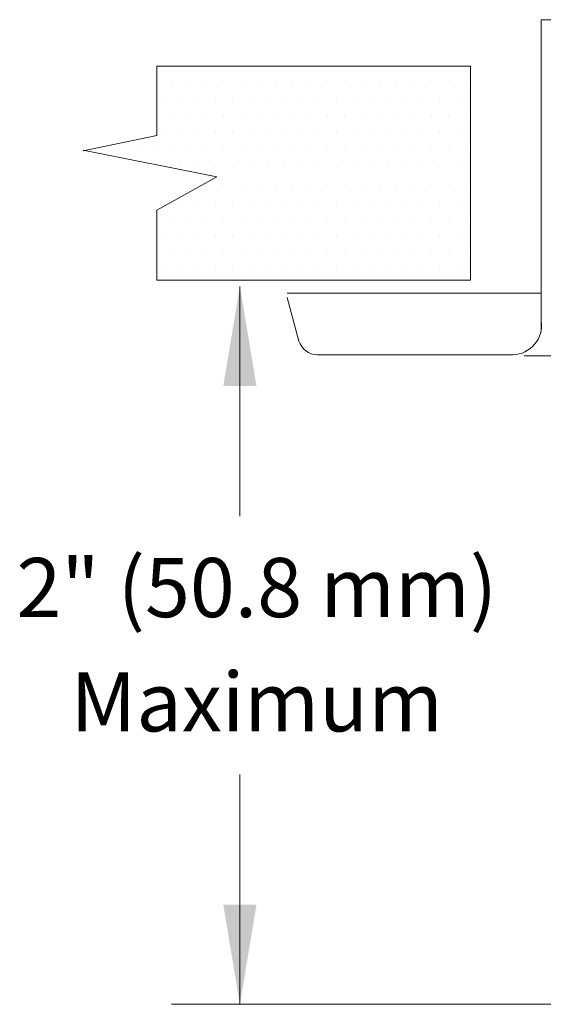
# Model space of a CAD drawing. Extents: x 28 to 167, y 23 to 67.
# Drawn here: x 48 to 51, y 35 to 40 of the extents above; entities that cross this region are included whole.
import ezdxf
from ezdxf.enums import TextEntityAlignment as Align

# ---------------------------------------------------------------- set-up
doc = ezdxf.new("R2010")
doc.units = 0
doc.header["$MEASUREMENT"] = 0
doc.linetypes.add('DIVIDE', pattern=[1.25, 0.5, -0.25, 0, -0.25, 0, -0.25])
doc.layers.get('0').update_dxf_attribs({"linetype": 'CONTINUOUS'})
doc.layers.add('3', color=3, linetype='CONTINUOUS')

msp = doc.modelspace()

# ---------------------------------------------------------------- linework, layer by layer
at = {"color": 7, "lineweight": 20}
for p, q in [((54.7246, 40.1703), (50.7247, 40.1703)), ((50.7247, 40.1695), (50.7247, 38.5148)), ((48.723, 39.8399), (48.723, 39.8399)), ((48.8167, 39.8399), (48.8167, 39.8399)), ((48.9105, 39.8399), (48.9105, 39.8399)), ((49.0042, 39.8399), (49.0042, 39.8399)), ((49.098, 39.8399), (49.098, 39.8399)), ((49.1917, 39.8399), (49.1917, 39.8399)), ((49.2855, 39.8399), (49.2855, 39.8399)), ((49.3792, 39.8399), (49.3792, 39.8399)), ((49.473, 39.8399), (49.473, 39.8399)), ((49.5667, 39.8399), (49.5667, 39.8399)), ((49.6605, 39.8399), (49.6605, 39.8399)), ((49.7542, 39.8399), (49.7542, 39.8399)), ((49.848, 39.8399), (49.848, 39.8399)), ((49.9417, 39.8399), (49.9417, 39.8399)), ((50.0355, 39.8399), (50.0355, 39.8399)), ((50.1292, 39.8399), (50.1292, 39.8399)), ((50.223, 39.8399), (50.223, 39.8399)), ((50.3167, 39.8399), (50.3167, 39.8399)), ((48.6761, 39.7462), (48.6761, 39.7462)), ((48.7699, 39.7462), (48.7699, 39.7462)), ((48.8636, 39.7462), (48.8636, 39.7462)), ((48.9574, 39.7462), (48.9574, 39.7462)), ((49.0511, 39.7462), (49.0511, 39.7462)), ((49.1449, 39.7462), (49.1449, 39.7462)), ((49.2386, 39.7462), (49.2386, 39.7462)), ((49.3324, 39.7462), (49.3324, 39.7462)), ((49.4261, 39.7462), (49.4261, 39.7462)), ((49.5199, 39.7462), (49.5199, 39.7462)), ((49.6136, 39.7462), (49.6136, 39.7462)), ((49.7074, 39.7462), (49.7074, 39.7462)), ((49.8011, 39.7462), (49.8011, 39.7462)), ((49.8949, 39.7462), (49.8949, 39.7462)), ((49.9886, 39.7462), (49.9886, 39.7462)), ((50.0824, 39.7462), (50.0824, 39.7462)), ((50.1761, 39.7462), (50.1761, 39.7462)), ((50.2699, 39.7462), (50.2699, 39.7462)), ((48.723, 39.6524), (48.723, 39.6524)), ((48.8167, 39.6524), (48.8167, 39.6524)), ((48.9105, 39.6524), (48.9105, 39.6524)), ((49.0042, 39.6524), (49.0042, 39.6524)), ((49.098, 39.6524), (49.098, 39.6524)), ((49.1917, 39.6524), (49.1917, 39.6524)), ((49.2855, 39.6524), (49.2855, 39.6524)), ((49.3792, 39.6524), (49.3792, 39.6524)), ((49.473, 39.6524), (49.473, 39.6524)), ((49.5667, 39.6524), (49.5667, 39.6524)), ((49.6605, 39.6524), (49.6605, 39.6524)), ((49.7542, 39.6524), (49.7542, 39.6524)), ((49.848, 39.6524), (49.848, 39.6524)), ((49.9417, 39.6524), (49.9417, 39.6524)), ((50.0355, 39.6524), (50.0355, 39.6524)), ((50.1292, 39.6524), (50.1292, 39.6524)), ((50.223, 39.6524), (50.223, 39.6524)), ((50.3167, 39.6524), (50.3167, 39.6524)), ((48.6761, 39.5587), (48.6761, 39.5587)), ((48.7699, 39.5587), (48.7699, 39.5587)), ((48.8636, 39.5587), (48.8636, 39.5587)), ((48.9574, 39.5587), (48.9574, 39.5587)), ((49.0511, 39.5587), (49.0511, 39.5587)), ((49.1449, 39.5587), (49.1449, 39.5587)), ((49.2386, 39.5587), (49.2386, 39.5587)), ((49.3324, 39.5587), (49.3324, 39.5587)), ((49.4261, 39.5587), (49.4261, 39.5587)), ((49.5199, 39.5587), (49.5199, 39.5587)), ((49.6136, 39.5587), (49.6136, 39.5587)), ((49.7074, 39.5587), (49.7074, 39.5587)), ((49.8011, 39.5587), (49.8011, 39.5587)), ((49.8949, 39.5587), (49.8949, 39.5587)), ((49.9886, 39.5587), (49.9886, 39.5587)), ((50.0824, 39.5587), (50.0824, 39.5587)), ((50.1761, 39.5587), (50.1761, 39.5587)), ((50.2699, 39.5587), (50.2699, 39.5587)), ((48.348, 39.4649), (48.348, 39.4649)), ((48.4417, 39.4649), (48.4417, 39.4649)), ((48.5355, 39.4649), (48.5355, 39.4649)), ((48.6292, 39.4649), (48.6292, 39.4649)), ((48.723, 39.4649), (48.723, 39.4649)), ((48.8167, 39.4649), (48.8167, 39.4649)), ((48.9105, 39.4649), (48.9105, 39.4649)), ((49.0042, 39.4649), (49.0042, 39.4649)), ((49.098, 39.4649), (49.098, 39.4649)), ((49.1917, 39.4649), (49.1917, 39.4649)), ((49.2855, 39.4649), (49.2855, 39.4649)), ((49.3792, 39.4649), (49.3792, 39.4649)), ((49.473, 39.4649), (49.473, 39.4649)), ((49.5667, 39.4649), (49.5667, 39.4649)), ((49.6605, 39.4649), (49.6605, 39.4649)), ((49.7542, 39.4649), (49.7542, 39.4649)), ((49.848, 39.4649), (49.848, 39.4649)), ((49.9417, 39.4649), (49.9417, 39.4649)), ((50.0355, 39.4649), (50.0355, 39.4649)), ((50.1292, 39.4649), (50.1292, 39.4649)), ((50.223, 39.4649), (50.223, 39.4649)), ((50.3167, 39.4649), (50.3167, 39.4649)), ((48.7699, 39.3712), (48.7699, 39.3712)), ((48.8636, 39.3712), (48.8636, 39.3712)), ((48.9574, 39.3712), (48.9574, 39.3712)), ((49.0511, 39.3712), (49.0511, 39.3712)), ((49.1449, 39.3712), (49.1449, 39.3712)), ((49.2386, 39.3712), (49.2386, 39.3712)), ((49.3324, 39.3712), (49.3324, 39.3712)), ((49.4261, 39.3712), (49.4261, 39.3712)), ((49.5199, 39.3712), (49.5199, 39.3712)), ((49.6136, 39.3712), (49.6136, 39.3712)), ((49.7074, 39.3712), (49.7074, 39.3712)), ((49.8011, 39.3712), (49.8011, 39.3712)), ((49.8949, 39.3712), (49.8949, 39.3712)), ((49.9886, 39.3712), (49.9886, 39.3712)), ((50.0824, 39.3712), (50.0824, 39.3712)), ((50.1761, 39.3712), (50.1761, 39.3712)), ((50.2699, 39.3712), (50.2699, 39.3712)), ((48.9105, 39.2774), (48.9105, 39.2774)), ((49.0042, 39.2774), (49.0042, 39.2774)), ((49.098, 39.2774), (49.098, 39.2774)), ((49.1917, 39.2774), (49.1917, 39.2774)), ((49.2855, 39.2774), (49.2855, 39.2774)), ((49.3792, 39.2774), (49.3792, 39.2774)), ((49.473, 39.2774), (49.473, 39.2774)), ((49.5667, 39.2774), (49.5667, 39.2774)), ((49.6605, 39.2774), (49.6605, 39.2774)), ((49.7542, 39.2774), (49.7542, 39.2774)), ((49.848, 39.2774), (49.848, 39.2774)), ((49.9417, 39.2774), (49.9417, 39.2774)), ((50.0355, 39.2774), (50.0355, 39.2774)), ((50.1292, 39.2774), (50.1292, 39.2774)), ((50.223, 39.2774), (50.223, 39.2774)), ((50.3167, 39.2774), (50.3167, 39.2774)), ((48.7699, 39.1837), (48.7699, 39.1837)), ((48.8636, 39.1837), (48.8636, 39.1837)), ((48.9574, 39.1837), (48.9574, 39.1837)), ((49.0511, 39.1837), (49.0511, 39.1837)), ((49.1449, 39.1837), (49.1449, 39.1837)), ((49.2386, 39.1837), (49.2386, 39.1837)), ((49.3324, 39.1837), (49.3324, 39.1837)), ((49.4261, 39.1837), (49.4261, 39.1837)), ((49.5199, 39.1837), (49.5199, 39.1837)), ((49.6136, 39.1837), (49.6136, 39.1837)), ((49.7074, 39.1837), (49.7074, 39.1837)), ((49.8011, 39.1837), (49.8011, 39.1837)), ((49.8949, 39.1837), (49.8949, 39.1837)), ((49.9886, 39.1837), (49.9886, 39.1837)), ((50.0824, 39.1837), (50.0824, 39.1837)), ((50.1761, 39.1837), (50.1761, 39.1837)), ((50.2699, 39.1837), (50.2699, 39.1837)), ((48.723, 39.0899), (48.723, 39.0899)), ((48.8167, 39.0899), (48.8167, 39.0899)), ((48.9105, 39.0899), (48.9105, 39.0899)), ((49.0042, 39.0899), (49.0042, 39.0899)), ((49.098, 39.0899), (49.098, 39.0899)), ((49.1917, 39.0899), (49.1917, 39.0899)), ((49.2855, 39.0899), (49.2855, 39.0899)), ((49.3792, 39.0899), (49.3792, 39.0899)), ((49.473, 39.0899), (49.473, 39.0899)), ((49.5667, 39.0899), (49.5667, 39.0899)), ((49.6605, 39.0899), (49.6605, 39.0899)), ((49.7542, 39.0899), (49.7542, 39.0899)), ((49.848, 39.0899), (49.848, 39.0899)), ((49.9417, 39.0899), (49.9417, 39.0899)), ((50.0355, 39.0899), (50.0355, 39.0899)), ((50.1292, 39.0899), (50.1292, 39.0899)), ((50.223, 39.0899), (50.223, 39.0899)), ((50.3167, 39.0899), (50.3167, 39.0899)), ((48.6761, 38.9962), (48.6761, 38.9962)), ((48.7699, 38.9962), (48.7699, 38.9962)), ((48.8636, 38.9962), (48.8636, 38.9962)), ((48.9574, 38.9962), (48.9574, 38.9962)), ((49.0511, 38.9962), (49.0511, 38.9962)), ((49.1449, 38.9962), (49.1449, 38.9962)), ((49.2386, 38.9962), (49.2386, 38.9962)), ((49.3324, 38.9962), (49.3324, 38.9962)), ((49.4261, 38.9962), (49.4261, 38.9962)), ((49.5199, 38.9962), (49.5199, 38.9962)), ((49.6136, 38.9962), (49.6136, 38.9962)), ((49.7074, 38.9962), (49.7074, 38.9962)), ((49.8011, 38.9962), (49.8011, 38.9962)), ((49.8949, 38.9962), (49.8949, 38.9962)), ((49.9886, 38.9962), (49.9886, 38.9962)), ((50.0824, 38.9962), (50.0824, 38.9962)), ((50.1761, 38.9962), (50.1761, 38.9962)), ((50.2699, 38.9962), (50.2699, 38.9962)), ((48.723, 38.9024), (48.723, 38.9024)), ((48.8167, 38.9024), (48.8167, 38.9024)), ((48.9105, 38.9024), (48.9105, 38.9024)), ((49.0042, 38.9024), (49.0042, 38.9024)), ((49.098, 38.9024), (49.098, 38.9024)), ((49.1917, 38.9024), (49.1917, 38.9024)), ((49.2855, 38.9024), (49.2855, 38.9024)), ((49.3792, 38.9024), (49.3792, 38.9024)), ((49.473, 38.9024), (49.473, 38.9024)), ((49.5667, 38.9024), (49.5667, 38.9024)), ((49.6605, 38.9024), (49.6605, 38.9024)), ((49.7542, 38.9024), (49.7542, 38.9024)), ((49.848, 38.9024), (49.848, 38.9024)), ((49.9417, 38.9024), (49.9417, 38.9024)), ((50.0355, 38.9024), (50.0355, 38.9024)), ((50.1292, 38.9024), (50.1292, 38.9024)), ((50.223, 38.9024), (50.223, 38.9024)), ((50.3167, 38.9024), (50.3167, 38.9024)), ((48.6761, 38.8087), (48.6761, 38.8087)), ((48.7699, 38.8087), (48.7699, 38.8087)), ((48.8636, 38.8087), (48.8636, 38.8087)), ((48.9574, 38.8087), (48.9574, 38.8087)), ((49.0511, 38.8087), (49.0511, 38.8087)), ((49.1449, 38.8087), (49.1449, 38.8087)), ((49.2386, 38.8087), (49.2386, 38.8087)), ((49.3324, 38.8087), (49.3324, 38.8087)), ((49.4261, 38.8087), (49.4261, 38.8087)), ((49.5199, 38.8087), (49.5199, 38.8087)), ((49.6136, 38.8087), (49.6136, 38.8087)), ((49.7074, 38.8087), (49.7074, 38.8087)), ((49.8011, 38.8087), (49.8011, 38.8087)), ((49.8949, 38.8087), (49.8949, 38.8087)), ((49.9886, 38.8087), (49.9886, 38.8087)), ((50.0824, 38.8087), (50.0824, 38.8087)), ((50.1761, 38.8087), (50.1761, 38.8087)), ((50.2699, 38.8087), (50.2699, 38.8087)), ((49.3485, 38.6883), (50.7247, 38.6883)), ((49.4118, 38.4269), (49.3485, 38.6645)), ((50.5736, 38.3536), (49.5116, 38.3536)), ((50.632, 38.3485), (51.5939, 38.3485))]:
    msp.add_line(p, q, dxfattribs=at)
at = {"color": 7, "linetype": 'DIVIDE', "lineweight": 20}
msp.add_line((50.7246, 38.6794), (50.7246, 38.4947), dxfattribs=at)
at = {"color": 7, "lineweight": 20}
for centre, radius, start, end in [((50.5659, 38.5133), 0.1603, 272.2719, 8.0044), ((49.5114, 38.4577), 0.1041, 196.7287, 270.0772)]:
    msp.add_arc(centre, radius, start, end, dxfattribs=at)
at = {"layer": '3', "color": 7, "lineweight": 20}
for p, q in [((50.3417, 39.9178), (48.641, 39.9178)), ((48.641, 39.5428), (48.641, 39.9178)), ((50.3417, 38.7588), (50.3417, 39.9178)), ((48.641, 39.5428), (48.2424, 39.4599)), ((48.9671, 39.3179), (48.2424, 39.4627)), ((48.641, 39.1368), (48.9671, 39.3179)), ((48.641, 38.7588), (48.641, 39.1368)), ((50.3417, 38.7588), (48.641, 38.7588)), ((49.0915, 38.724), (49.0915, 37.478)), ((49.0915, 36.0773), (49.0915, 34.8313)), ((50.9185, 34.8313), (48.7207, 34.8313))]:
    msp.add_line(p, q, dxfattribs=at)
for points in [[(49.0015, 38.1841), (49.1815, 38.1841), (49.0915, 38.7241)], [(49.0015, 35.3715), (49.1815, 35.3715), (49.0915, 34.8315)]]:
    msp.add_solid(points, dxfattribs=at)

# ---------------------------------------------------------------- texts
for s, height, p in [('2" (50.8 mm)', 0.321059, (49.1833, 36.9306)), ('Maximum', 0.32106, (49.1833, 36.3109))]:
    msp.add_text(s, height=height, dxfattribs=at).set_placement(p, align=Align.CENTER)

doc.saveas('drawing.dxf')
